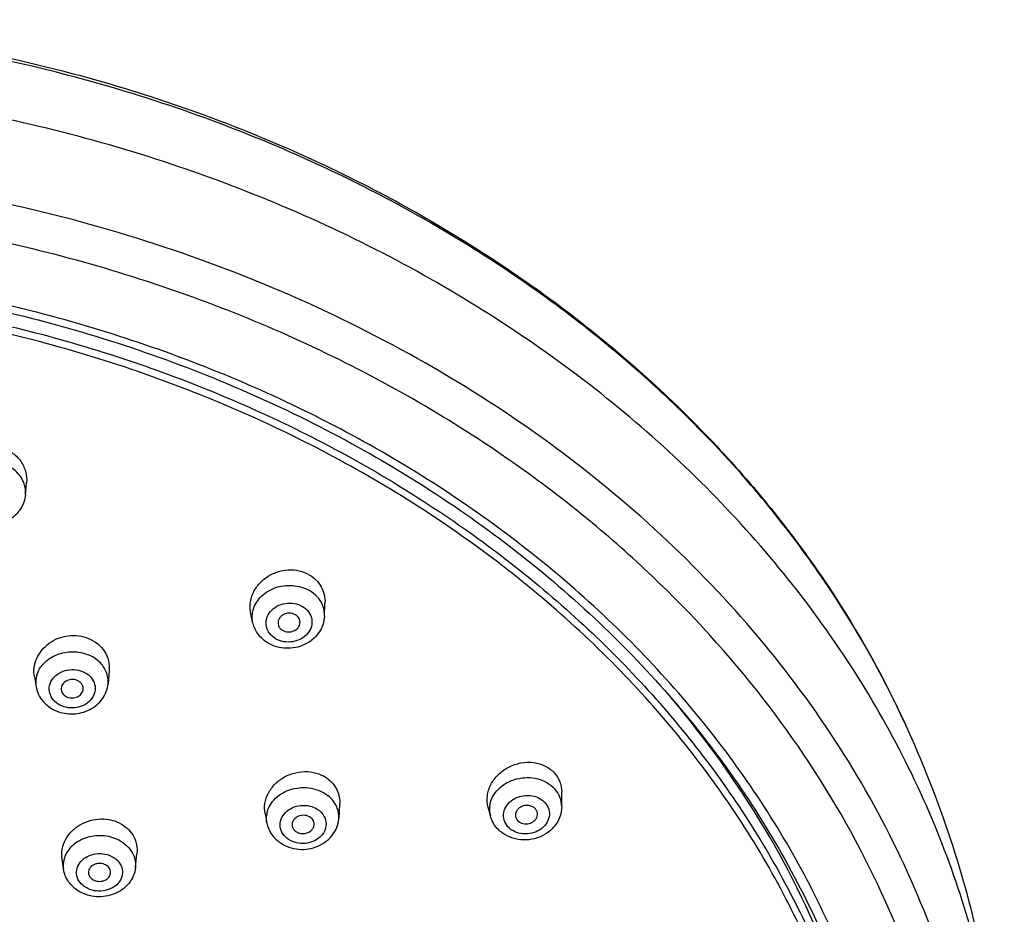
# Model space of a CAD drawing. Units: millimetres. Extents: x 213 to 1154, y 2058 to 3574.
# Drawn here: x 777 to 821, y 3533 to 3574 of the extents above; entities that cross this region are included whole.
import ezdxf

# ---------------------------------------------------------------- set-up
doc = ezdxf.new("R2010")
doc.units = ezdxf.units.MM
doc.header["$LTSCALE"] = 30.734
for name, color, linetype in [('MSBR-18', 7, 'CONTINUOUS'), ('MSBR-28', 7, 'CONTINUOUS'), ('MSBR-29', 7, 'CONTINUOUS')]:
    doc.layers.add(name, color=color, linetype=linetype)

msp = doc.modelspace()

# ---------------------------------------------------------------- linework, layer by layer
at = {"layer": 'MSBR-18', "color": 7, "linetype": 'Continuous'}
msp.add_line((816.716, 3541.938), (816.716, 3541.938), dxfattribs=at)
for points, knots in [([(703.661, 3541.957), (704.747, 3544.324), (707.381, 3548.934), (712.491, 3555.176), (718.685, 3560.701), (725.813, 3565.387), (733.713, 3569.137), (742.205, 3571.874), (751.1, 3573.538), (760.197, 3574.096), (769.294, 3573.535), (778.188, 3571.868), (786.679, 3569.129), (794.576, 3565.375), (801.702, 3560.687), (807.893, 3555.16), (813, 3548.916), (815.632, 3544.305), (816.716, 3541.938)], [0, 0, 0, 0, 0.057081, 0.115737, 0.17615, 0.238333, 0.302142, 0.367296, 0.433407, 0.500016, 0.566623, 0.632732, 0.697882, 0.761687, 0.823865, 0.884272, 0.942923, 1, 1, 1, 1]), ([(816.716, 3541.938), (815.642, 3544.283), (813.028, 3548.859), (807.946, 3555.06), (801.771, 3560.561), (794.648, 3565.237), (786.741, 3568.985), (778.231, 3571.723), (769.312, 3573.391), (763.232, 3573.763), (760.184, 3573.763)], [0, 0, 0, 0, 0.113244, 0.229952, 0.350489, 0.474854, 0.602707, 0.733431, 0.866188, 1, 1, 1, 1]), ([(821.178, 3522.055), (821.165, 3523.664), (820.944, 3526.892), (820.03, 3531.677), (818.541, 3536.365), (816.495, 3540.911), (813.909, 3545.272), (810.811, 3549.405), (807.231, 3553.272), (801.809, 3558.069), (793.99, 3563.193), (783.445, 3567.697), (772.036, 3570.467), (764.147, 3571.088), (760.184, 3571.088)], [0, 0, 0, 0, 0.055793, 0.111882, 0.16853, 0.225969, 0.284395, 0.343956, 0.40475, 0.466825, 0.594619, 0.726923, 0.862574, 1, 1, 1, 1]), ([(816.949, 3502.061), (817.751, 3503.874), (819.097, 3507.592), (820.286, 3513.372), (820.612, 3519.229), (820.069, 3525.075), (818.666, 3530.824), (816.425, 3536.392), (813.379, 3541.699), (809.576, 3546.67), (805.07, 3551.234), (799.928, 3555.328), (794.223, 3558.895), (788.036, 3561.886), (781.454, 3564.26), (772.251, 3566.564), (765.081, 3567.265), (760.3, 3567.272)], [0, 0, 0, 0, 0.057939, 0.115113, 0.171918, 0.228776, 0.286107, 0.344291, 0.403649, 0.464415, 0.526733, 0.590648, 0.656118, 0.723017, 0.791146, 0.860251, 1, 1, 1, 1]), ([(799.674, 3553.3), (796.954, 3555.274), (791.064, 3558.801), (781.385, 3562.634), (771.019, 3564.991), (763.881, 3565.527), (760.298, 3565.532)], [0, 0, 0, 0, 0.240851, 0.489244, 0.74316, 1, 1, 1, 1]), ([(760.184, 3562.496), (763.84, 3562.496), (771.116, 3561.921), (781.635, 3559.358), (791.349, 3555.192), (798.543, 3550.455), (803.521, 3546.023), (806.803, 3542.454), (809.637, 3538.64), (811.994, 3534.62), (813.852, 3530.432), (815.193, 3526.116), (816.003, 3521.714), (816.184, 3518.746), (816.184, 3517.267)], [0, 0, 0, 0, 0.137683, 0.273555, 0.406009, 0.533856, 0.595917, 0.656668, 0.71616, 0.774494, 0.831824, 0.888351, 0.944319, 1, 1, 1, 1]), ([(762.17, 3471.326), (765.612, 3471.424), (770.761, 3471.952), (777.449, 3473.415), (782.31, 3474.876), (786.986, 3476.69), (791.438, 3478.843), (795.628, 3481.317), (800.767, 3484.978), (805.318, 3489.229), (809.11, 3493.977), (811.518, 3497.702), (813.495, 3501.591), (815.023, 3505.612), (816.089, 3509.731), (816.683, 3513.913), (816.8, 3518.121), (816.44, 3522.32), (815.605, 3526.474), (814.303, 3530.548), (812.545, 3534.506), (810.346, 3538.315), (807.726, 3541.945), (803.665, 3546.544), (797.628, 3551.679), (789.222, 3556.608), (779.863, 3560.215), (773.236, 3561.653), (769.857, 3562.128)], [0, 0, 0, 0, 0.069161, 0.103461, 0.137437, 0.171006, 0.204098, 0.236655, 0.268635, 0.33072, 0.360901, 0.390528, 0.41966, 0.448373, 0.476764, 0.504943, 0.533029, 0.561148, 0.58942, 0.617962, 0.646877, 0.676252, 0.706155, 0.736634, 0.799336, 0.864391, 0.931467, 1, 1, 1, 1]), ([(766.898, 3470.164), (769.696, 3470.423), (775.234, 3471.261), (783.263, 3473.471), (789.603, 3476.083), (794.363, 3478.605), (798.829, 3481.361), (803.94, 3485.272), (809.223, 3490.669), (813.503, 3496.631), (816.687, 3503.038), (818.704, 3509.757), (819.506, 3516.647), (819.076, 3523.559), (817.422, 3530.345), (814.584, 3536.861), (810.626, 3542.971), (805.636, 3548.55), (801.747, 3551.796), (799.674, 3553.3)], [0, 0, 0, 0, 0.070457, 0.140041, 0.208332, 0.2419, 0.275029, 0.339837, 0.402709, 0.46372, 0.52311, 0.581277, 0.638747, 0.696124, 0.754021, 0.812993, 0.873481, 0.935775, 1, 1, 1, 1]), ([(821.179, 3521.742), (821.179, 3523.466), (820.989, 3526.923), (820.14, 3532.057), (818.737, 3537.095), (817.446, 3540.346), (816.717, 3541.938)], [0, 0, 0, 0, 0.248248, 0.497382, 0.747846, 1, 1, 1, 1])]:
    msp.add_open_spline(points, degree=3, knots=knots, dxfattribs=at)
at = {"layer": 'MSBR-28', "color": 7, "linetype": 'Continuous'}
for points, knots in [([(769.846, 3561.218), (772.924, 3560.779), (778.97, 3559.488), (786.18, 3556.832), (791.563, 3554.126), (796.568, 3551.106), (802.21, 3546.719), (806.944, 3541.523), (810.024, 3537.022), (811.957, 3533.527), (813.516, 3529.911), (814.691, 3526.2), (815.472, 3522.421), (815.726, 3519.87), (815.786, 3518.596)], [0, 0, 0, 0, 0.137533, 0.272429, 0.338612, 0.403788, 0.530764, 0.653252, 0.712957, 0.771704, 0.829617, 0.886848, 0.943577, 1, 1, 1, 1]), ([(762.659, 3471.923), (766.015, 3472.044), (772.674, 3472.777), (780.73, 3474.914), (786.823, 3477.326), (791.148, 3479.454), (795.217, 3481.892), (800.203, 3485.492), (804.613, 3489.663), (808.282, 3494.313), (810.609, 3497.958), (812.516, 3501.762), (813.985, 3505.691), (815.006, 3509.715), (815.567, 3513.797), (815.665, 3517.905), (815.299, 3522.002), (814.471, 3526.054), (813.19, 3530.028), (811.466, 3533.888), (809.314, 3537.604), (806.753, 3541.144), (802.786, 3545.631), (796.895, 3550.642), (788.695, 3555.457), (779.568, 3558.989), (773.104, 3560.405), (769.808, 3560.875)], [0, 0, 0, 0, 0.069166, 0.137367, 0.170915, 0.203982, 0.236512, 0.268465, 0.330501, 0.360663, 0.390275, 0.419397, 0.448107, 0.476501, 0.504688, 0.532787, 0.560923, 0.589215, 0.617779, 0.646716, 0.676113, 0.706038, 0.736535, 0.79927, 0.86435, 0.931445, 1, 1, 1, 1]), ([(815.832, 3517.396), (815.842, 3518.537), (815.755, 3520.826), (815.302, 3524.238), (814.529, 3527.612), (813.072, 3532.056), (810.456, 3537.434), (807.644, 3541.338), (806.074, 3543.189)], [0, 0, 0, 0, 0.121632, 0.243598, 0.366257, 0.489946, 0.74135, 1, 1, 1, 1])]:
    msp.add_open_spline(points, degree=3, knots=knots, dxfattribs=at)
at = {"layer": 'MSBR-29', "color": 7, "linetype": 'Continuous'}
for p, q in [((776.832, 3552.384), (776.878, 3552.918)), ((790.378, 3546.881), (790.4, 3547.473)), ((787.135, 3546.567), (787.039, 3546.971)), ((790.378, 3546.881), (790.378, 3546.881)), ((777.233, 3544.121), (777.312, 3543.675)), ((780.621, 3544.403), (780.569, 3543.815)), ((777.312, 3543.674), (777.312, 3543.675)), ((801.125, 3538.248), (801.126, 3538.896)), ((791.064, 3538.352), (791.024, 3537.713)), ((797.892, 3537.829), (797.788, 3538.218)), ((787.687, 3537.916), (787.77, 3537.497)), ((791.024, 3537.713), (791.024, 3537.713)), ((781.812, 3535.48), (781.88, 3536.117)), ((778.55, 3535.422), (778.484, 3535.882))]:
    msp.add_line(p, q, dxfattribs=at)
for centre, radius, start, end in [((775.629, 3552.488), 1.207, 355.1043, 19.0674), ((778.448, 3543.873), 1.154, 173.5557, 189.9084), ((778.474, 3543.869), 1.18, 163.4102, 173.4758), ((799.008, 3538.124), 1.155, 172.061, 194.829), ((788.908, 3537.713), 1.16, 167.4149, 172.4866), ((779.642, 3535.578), 1.103, 167.4704, 188.1384), ((779.676, 3535.571), 1.138, 162.3756, 167.4879)]:
    msp.add_arc(centre, radius, start, end, dxfattribs=at)
for points, knots in [([(775.696, 3554.521), (775.876, 3554.474), (776.218, 3554.323), (776.62, 3553.942), (776.86, 3553.453), (776.893, 3553.093), (776.878, 3552.918)], [0, 0, 0, 0, 0.258412, 0.509602, 0.75537, 1, 1, 1, 1]), ([(776.77, 3552.882), (776.732, 3552.991), (776.623, 3553.204), (776.378, 3553.474), (776.065, 3553.683), (775.826, 3553.773), (775.702, 3553.806)], [0, 0, 0, 0, 0.237003, 0.48216, 0.736775, 1, 1, 1, 1]), ([(776.832, 3552.384), (776.822, 3552.271), (776.773, 3552.044), (776.619, 3551.732), (776.395, 3551.461), (776.02, 3551.172), (775.444, 3550.967), (774.954, 3550.995), (774.723, 3551.056)], [0, 0, 0, 0, 0.121515, 0.24384, 0.367424, 0.492551, 0.745558, 1, 1, 1, 1]), ([(787.039, 3546.97), (787.004, 3547.121), (786.984, 3547.441), (787.109, 3547.91), (787.374, 3548.333), (787.754, 3548.672), (788.218, 3548.901), (788.725, 3549), (789.234, 3548.959), (789.548, 3548.835), (789.69, 3548.753)], [0, 0, 0, 0, 0.117469, 0.237722, 0.361765, 0.489307, 0.618934, 0.748575, 0.876094, 1, 1, 1, 1]), ([(789.69, 3548.753), (789.802, 3548.687), (790.009, 3548.527), (790.242, 3548.216), (790.381, 3547.857), (790.405, 3547.601), (790.4, 3547.474)], [0, 0, 0, 0, 0.254818, 0.50436, 0.75161, 1, 1, 1, 1]), ([(787.128, 3547.082), (787.153, 3547.199), (787.238, 3547.432), (787.46, 3547.739), (787.762, 3547.99), (788.247, 3548.232), (788.934, 3548.328), (789.472, 3548.17), (789.701, 3548.036)], [0, 0, 0, 0, 0.114455, 0.233362, 0.357282, 0.485532, 0.746333, 1, 1, 1, 1]), ([(790.282, 3547.396), (790.225, 3547.527), (790.062, 3547.776), (789.83, 3547.96), (789.701, 3548.036)], [0, 0, 0, 0, 0.48825, 1, 1, 1, 1]), ([(788.159, 3545.855), (788.054, 3545.918), (787.866, 3546.079), (787.715, 3546.413), (787.733, 3546.778), (787.913, 3547.106), (788.219, 3547.349), (788.602, 3547.478), (789.009, 3547.478), (789.266, 3547.386), (789.379, 3547.32)], [0, 0, 0, 0, 0.122764, 0.238864, 0.353657, 0.473407, 0.601022, 0.734721, 0.869549, 1, 1, 1, 1]), ([(789.379, 3547.32), (789.485, 3547.257), (789.673, 3547.097), (789.824, 3546.762), (789.806, 3546.398), (789.626, 3546.07), (789.32, 3545.827), (788.936, 3545.698), (788.529, 3545.698), (788.272, 3545.789), (788.159, 3545.855)], [0, 0, 0, 0, 0.122764, 0.238864, 0.353657, 0.473407, 0.601022, 0.734721, 0.869549, 1, 1, 1, 1]), ([(790.378, 3546.881), (790.381, 3546.969), (790.368, 3547.146), (790.316, 3547.315), (790.282, 3547.396)], [0, 0, 0, 0, 0.498626, 1, 1, 1, 1]), ([(787.135, 3546.567), (787.115, 3546.651), (787.093, 3546.824), (787.111, 3546.997), (787.128, 3547.082)], [0, 0, 0, 0, 0.498702, 1, 1, 1, 1]), ([(790.378, 3546.881), (790.372, 3546.746), (790.32, 3546.474), (790.127, 3546.105), (789.838, 3545.798), (789.475, 3545.573), (789.066, 3545.439), (788.635, 3545.405), (788.21, 3545.472), (787.946, 3545.584), (787.825, 3545.655)], [0, 0, 0, 0, 0.120942, 0.242992, 0.366773, 0.492497, 0.61974, 0.747501, 0.874555, 1, 1, 1, 1]), ([(789.062, 3546.939), (788.977, 3546.989), (788.823, 3547.026), (788.625, 3546.997), (788.487, 3546.938), (788.373, 3546.846), (788.296, 3546.73), (788.263, 3546.599), (788.273, 3546.511), (788.286, 3546.47)], [0, 0, 0, 0, 0.258964, 0.392841, 0.524381, 0.650861, 0.771183, 0.886493, 1, 1, 1, 1]), ([(789.267, 3546.565), (789.27, 3546.601), (789.267, 3546.675), (789.214, 3546.817), (789.128, 3546.901), (789.062, 3546.939)], [0, 0, 0, 0, 0.243087, 0.488302, 1, 1, 1, 1]), ([(787.825, 3545.655), (787.656, 3545.755), (787.353, 3546.016), (787.179, 3546.379), (787.135, 3546.567)], [0, 0, 0, 0, 0.504191, 1, 1, 1, 1]), ([(788.286, 3546.47), (788.3, 3546.422), (788.351, 3546.33), (788.431, 3546.263), (788.477, 3546.236)], [0, 0, 0, 0, 0.486935, 1, 1, 1, 1]), ([(788.477, 3546.236), (788.55, 3546.193), (788.722, 3546.145), (788.98, 3546.188), (789.158, 3546.313), (789.243, 3546.451), (789.263, 3546.527), (789.267, 3546.565)], [0, 0, 0, 0, 0.255505, 0.517664, 0.76763, 0.885924, 1, 1, 1, 1]), ([(777.233, 3544.121), (777.209, 3544.26), (777.202, 3544.551), (777.323, 3544.974), (777.561, 3545.356), (777.899, 3545.669), (778.312, 3545.893), (778.771, 3546.009), (779.243, 3546.01), (779.546, 3545.931), (779.688, 3545.873)], [0, 0, 0, 0, 0.117129, 0.236382, 0.35893, 0.484983, 0.61375, 0.743733, 0.873054, 1, 1, 1, 1]), ([(779.688, 3545.873), (779.836, 3545.812), (780.112, 3545.649), (780.428, 3545.294), (780.612, 3544.865), (780.634, 3544.555), (780.621, 3544.404)], [0, 0, 0, 0, 0.258547, 0.50922, 0.754822, 1, 1, 1, 1]), ([(777.343, 3544.206), (777.373, 3544.307), (777.462, 3544.506), (777.74, 3544.859), (778.249, 3545.181), (778.966, 3545.31), (779.455, 3545.217), (779.677, 3545.126)], [0, 0, 0, 0, 0.113605, 0.231494, 0.480002, 0.740995, 1, 1, 1, 1]), ([(780.488, 3544.352), (780.419, 3544.522), (780.191, 3544.844), (779.859, 3545.05), (779.677, 3545.126)], [0, 0, 0, 0, 0.482928, 1, 1, 1, 1]), ([(778.475, 3542.807), (778.358, 3542.855), (778.144, 3542.988), (777.933, 3543.291), (777.881, 3543.648), (778.001, 3543.992), (778.263, 3544.265), (778.623, 3544.434), (779.027, 3544.48), (779.296, 3544.421), (779.419, 3544.37)], [0, 0, 0, 0, 0.127069, 0.245652, 0.359369, 0.475194, 0.5986, 0.730174, 0.865979, 1, 1, 1, 1]), ([(779.174, 3543.964), (779.089, 3543.999), (778.901, 3544.025), (778.64, 3543.942), (778.486, 3543.776), (778.442, 3543.618), (778.448, 3543.538), (778.457, 3543.5)], [0, 0, 0, 0, 0.266086, 0.529859, 0.772205, 0.886895, 1, 1, 1, 1]), ([(779.419, 3544.37), (779.536, 3544.322), (779.75, 3544.189), (779.961, 3543.886), (780.013, 3543.529), (779.893, 3543.185), (779.631, 3542.912), (779.271, 3542.743), (778.867, 3542.697), (778.598, 3542.756), (778.475, 3542.807)], [0, 0, 0, 0, 0.127069, 0.245652, 0.359369, 0.475194, 0.5986, 0.730174, 0.865979, 1, 1, 1, 1]), ([(780.569, 3543.815), (780.577, 3543.906), (780.571, 3544.09), (780.522, 3544.267), (780.488, 3544.352)], [0, 0, 0, 0, 0.498111, 1, 1, 1, 1]), ([(777.312, 3543.675), (777.333, 3543.555), (777.409, 3543.318), (777.613, 3543.006), (777.893, 3542.752), (778.115, 3542.63), (778.232, 3542.582)], [0, 0, 0, 0, 0.24598, 0.493926, 0.745035, 1, 1, 1, 1]), ([(778.232, 3542.582), (778.47, 3542.484), (778.867, 3542.416), (779.38, 3542.493), (779.744, 3542.63), (780.065, 3542.842), (780.324, 3543.119), (780.502, 3543.45), (780.558, 3543.693), (780.569, 3543.815)], [0, 0, 0, 0, 0.253583, 0.381658, 0.508686, 0.633971, 0.757349, 0.879159, 1, 1, 1, 1]), ([(778.72, 3543.213), (778.793, 3543.183), (778.952, 3543.155), (779.184, 3543.206), (779.369, 3543.34), (779.433, 3543.476), (779.443, 3543.543)], [0, 0, 0, 0, 0.261673, 0.524317, 0.771972, 1, 1, 1, 1]), ([(779.443, 3543.543), (779.449, 3543.585), (779.446, 3543.673), (779.394, 3543.796), (779.3, 3543.898), (779.218, 3543.946), (779.174, 3543.964)], [0, 0, 0, 0, 0.237322, 0.479072, 0.732476, 1, 1, 1, 1]), ([(778.457, 3543.5), (778.472, 3543.438), (778.54, 3543.316), (778.656, 3543.24), (778.72, 3543.213)], [0, 0, 0, 0, 0.480602, 1, 1, 1, 1]), ([(797.788, 3538.218), (797.744, 3538.384), (797.724, 3538.744), (797.894, 3539.265), (798.237, 3539.719), (798.712, 3540.059), (799.267, 3540.251), (799.845, 3540.273), (800.383, 3540.118), (800.678, 3539.898), (800.795, 3539.768)], [0, 0, 0, 0, 0.116275, 0.237427, 0.364372, 0.495504, 0.627651, 0.757216, 0.8815, 1, 1, 1, 1]), ([(787.687, 3537.916), (787.657, 3538.072), (787.653, 3538.405), (787.818, 3538.881), (788.132, 3539.297), (788.563, 3539.616), (789.071, 3539.809), (789.609, 3539.858), (790.128, 3539.756), (790.433, 3539.586), (790.563, 3539.481)], [0, 0, 0, 0, 0.116031, 0.235887, 0.360722, 0.489802, 0.620957, 0.751307, 0.878161, 1, 1, 1, 1]), ([(797.864, 3538.284), (797.884, 3538.423), (797.975, 3538.702), (798.244, 3539.062), (798.621, 3539.342), (799.071, 3539.52), (799.556, 3539.583), (800.037, 3539.524), (800.472, 3539.349), (800.712, 3539.157), (800.811, 3539.048)], [0, 0, 0, 0, 0.113996, 0.233777, 0.359887, 0.490741, 0.623334, 0.75417, 0.880244, 1, 1, 1, 1]), ([(800.795, 3539.768), (800.901, 3539.651), (801.071, 3539.374), (801.126, 3539.055), (801.126, 3538.897)], [0, 0, 0, 0, 0.499258, 1, 1, 1, 1]), ([(787.776, 3537.966), (787.804, 3538.089), (787.902, 3538.334), (788.155, 3538.647), (788.497, 3538.894), (789.035, 3539.112), (789.64, 3539.14), (790.194, 3538.971), (790.439, 3538.824), (790.546, 3538.737)], [0, 0, 0, 0, 0.113106, 0.231602, 0.356122, 0.485598, 0.747879, 0.876566, 1, 1, 1, 1]), ([(790.563, 3539.481), (790.647, 3539.413), (790.8, 3539.258), (790.966, 3538.981), (791.06, 3538.673), (791.071, 3538.459), (791.064, 3538.352)], [0, 0, 0, 0, 0.253854, 0.50306, 0.750688, 1, 1, 1, 1]), ([(790.934, 3538.232), (790.893, 3538.329), (790.783, 3538.515), (790.631, 3538.669), (790.546, 3538.737)], [0, 0, 0, 0, 0.490365, 1, 1, 1, 1]), ([(798.689, 3537.337), (798.612, 3537.423), (798.492, 3537.629), (798.476, 3537.989), (798.626, 3538.326), (798.86, 3538.542), (799.091, 3538.664), (799.347, 3538.749), (799.687, 3538.775), (800.072, 3538.675), (800.285, 3538.522), (800.368, 3538.43)], [0, 0, 0, 0, 0.116041, 0.229705, 0.34797, 0.474623, 0.5411, 0.608814, 0.744546, 0.876292, 1, 1, 1, 1]), ([(801.125, 3538.248), (801.125, 3538.391), (801.07, 3538.686), (800.909, 3538.938), (800.811, 3539.048)], [0, 0, 0, 0, 0.493441, 1, 1, 1, 1]), ([(788.673, 3536.813), (788.581, 3536.888), (788.425, 3537.07), (788.339, 3537.419), (788.426, 3537.769), (788.663, 3538.06), (789.007, 3538.253), (789.406, 3538.326), (789.806, 3538.271), (790.044, 3538.147), (790.144, 3538.067)], [0, 0, 0, 0, 0.119588, 0.233214, 0.347893, 0.469877, 0.600581, 0.736494, 0.871525, 1, 1, 1, 1]), ([(791.024, 3537.713), (791.03, 3537.801), (791.02, 3537.979), (790.969, 3538.151), (790.934, 3538.232)], [0, 0, 0, 0, 0.498109, 1, 1, 1, 1]), ([(801.125, 3538.247), (801.125, 3538.091), (801.067, 3537.774), (800.827, 3537.353), (800.463, 3537.022), (800.015, 3536.805), (799.522, 3536.716), (799.024, 3536.761), (798.564, 3536.939), (798.307, 3537.144), (798.2, 3537.262)], [0, 0, 0, 0, 0.120963, 0.243419, 0.368176, 0.495216, 0.623433, 0.751091, 0.87675, 1, 1, 1, 1]), ([(800.368, 3538.43), (800.445, 3538.344), (800.565, 3538.138), (800.581, 3537.778), (800.431, 3537.441), (800.197, 3537.225), (799.966, 3537.103), (799.71, 3537.018), (799.37, 3536.993), (798.985, 3537.092), (798.772, 3537.245), (798.689, 3537.337)], [0, 0, 0, 0, 0.116041, 0.229705, 0.34797, 0.474623, 0.5411, 0.608814, 0.744546, 0.876292, 1, 1, 1, 1]), ([(799.931, 3538.146), (799.896, 3538.185), (799.808, 3538.251), (799.649, 3538.303), (799.477, 3538.307), (799.31, 3538.261), (799.168, 3538.171), (799.067, 3538.046), (799.021, 3537.9), (799.032, 3537.799), (799.048, 3537.754)], [0, 0, 0, 0, 0.122178, 0.25161, 0.385639, 0.519752, 0.649412, 0.77183, 0.887404, 1, 1, 1, 1]), ([(790.144, 3538.067), (790.236, 3537.992), (790.391, 3537.809), (790.477, 3537.461), (790.391, 3537.11), (790.153, 3536.82), (789.81, 3536.626), (789.41, 3536.553), (789.011, 3536.608), (788.772, 3536.733), (788.673, 3536.813)], [0, 0, 0, 0, 0.119588, 0.233214, 0.347893, 0.469877, 0.600581, 0.736494, 0.871525, 1, 1, 1, 1]), ([(789.761, 3537.741), (789.683, 3537.804), (789.477, 3537.88), (789.212, 3537.835), (789.04, 3537.723), (788.948, 3537.61), (788.903, 3537.477), (788.909, 3537.385), (788.92, 3537.342)], [0, 0, 0, 0, 0.256774, 0.523357, 0.651712, 0.772856, 0.887704, 1, 1, 1, 1]), ([(789.905, 3537.408), (789.913, 3537.468), (789.893, 3537.599), (789.811, 3537.7), (789.761, 3537.741)], [0, 0, 0, 0, 0.487426, 1, 1, 1, 1]), ([(798.2, 3537.262), (798.128, 3537.343), (798.001, 3537.521), (797.92, 3537.724), (797.892, 3537.829)], [0, 0, 0, 0, 0.501595, 1, 1, 1, 1]), ([(799.048, 3537.754), (799.052, 3537.742), (799.07, 3537.694), (799.1, 3537.65), (799.125, 3537.621)], [0, 0, 0, 0, 0.24675, 1, 1, 1, 1]), ([(799.125, 3537.621), (799.188, 3537.551), (799.37, 3537.452), (799.626, 3537.461), (799.81, 3537.541), (799.924, 3537.632), (800.001, 3537.749), (800.024, 3537.837), (800.026, 3537.881)], [0, 0, 0, 0, 0.245306, 0.508759, 0.640197, 0.766407, 0.886004, 1, 1, 1, 1]), ([(800.026, 3537.881), (800.029, 3537.928), (800.016, 3538.026), (799.964, 3538.11), (799.931, 3538.146)], [0, 0, 0, 0, 0.493727, 1, 1, 1, 1]), ([(778.484, 3535.882), (778.463, 3536.027), (778.47, 3536.33), (778.626, 3536.763), (778.909, 3537.143), (779.296, 3537.442), (779.754, 3537.636), (780.25, 3537.709), (780.741, 3537.655), (781.045, 3537.533), (781.182, 3537.453)], [0, 0, 0, 0, 0.115523, 0.234107, 0.357107, 0.484438, 0.614693, 0.745627, 0.874734, 1, 1, 1, 1]), ([(781.182, 3537.453), (781.3, 3537.383), (781.516, 3537.216), (781.754, 3536.888), (781.885, 3536.511), (781.894, 3536.247), (781.88, 3536.117)], [0, 0, 0, 0, 0.258022, 0.508169, 0.75394, 1, 1, 1, 1]), ([(787.77, 3537.496), (787.802, 3537.338), (787.925, 3537.029), (788.146, 3536.783), (788.273, 3536.68)], [0, 0, 0, 0, 0.496671, 1, 1, 1, 1]), ([(788.273, 3536.68), (788.388, 3536.587), (788.648, 3536.433), (789.085, 3536.31), (789.543, 3536.299), (789.99, 3536.399), (790.394, 3536.605), (790.723, 3536.907), (790.95, 3537.285), (791.016, 3537.57), (791.024, 3537.713)], [0, 0, 0, 0, 0.124585, 0.251352, 0.379419, 0.507278, 0.633531, 0.757502, 0.879396, 1, 1, 1, 1]), ([(788.92, 3537.342), (788.93, 3537.303), (788.965, 3537.226), (789.022, 3537.165), (789.055, 3537.139)], [0, 0, 0, 0, 0.488586, 1, 1, 1, 1]), ([(789.055, 3537.139), (789.124, 3537.083), (789.3, 3537.01), (789.578, 3537.03), (789.779, 3537.149), (789.877, 3537.289), (789.901, 3537.368), (789.905, 3537.408)], [0, 0, 0, 0, 0.252564, 0.516925, 0.769057, 0.8871, 1, 1, 1, 1]), ([(781.142, 3536.678), (780.921, 3536.808), (780.409, 3536.969), (779.746, 3536.91), (779.268, 3536.713), (778.962, 3536.5), (778.727, 3536.232), (778.625, 3536.023), (778.591, 3535.916)], [0, 0, 0, 0, 0.256364, 0.519106, 0.647364, 0.770536, 0.887881, 1, 1, 1, 1]), ([(781.142, 3536.678), (781.27, 3536.603), (781.501, 3536.422), (781.665, 3536.178), (781.722, 3536.05)], [0, 0, 0, 0, 0.514864, 1, 1, 1, 1]), ([(779.572, 3534.575), (779.467, 3534.637), (779.281, 3534.794), (779.128, 3535.119), (779.146, 3535.473), (779.329, 3535.786), (779.637, 3536.013), (780.021, 3536.128), (780.427, 3536.119), (780.683, 3536.025), (780.796, 3535.959)], [0, 0, 0, 0, 0.123974, 0.239154, 0.351372, 0.468595, 0.595236, 0.729917, 0.867081, 1, 1, 1, 1]), ([(780.796, 3535.959), (780.902, 3535.897), (781.087, 3535.74), (781.24, 3535.415), (781.222, 3535.061), (781.039, 3534.748), (780.731, 3534.52), (780.347, 3534.406), (779.942, 3534.415), (779.685, 3534.508), (779.572, 3534.575)], [0, 0, 0, 0, 0.123974, 0.239154, 0.351372, 0.468595, 0.595236, 0.729917, 0.867081, 1, 1, 1, 1]), ([(781.722, 3536.05), (781.761, 3535.961), (781.817, 3535.773), (781.822, 3535.576), (781.812, 3535.48)], [0, 0, 0, 0, 0.502986, 1, 1, 1, 1]), ([(780.478, 3535.599), (780.396, 3535.647), (780.249, 3535.686), (780.057, 3535.667), (779.881, 3535.606), (779.739, 3535.482), (779.681, 3535.32), (779.683, 3535.237), (779.691, 3535.198)], [0, 0, 0, 0, 0.263766, 0.399533, 0.532188, 0.775461, 0.88888, 1, 1, 1, 1]), ([(780.68, 3535.215), (780.685, 3535.251), (780.686, 3535.326), (780.635, 3535.473), (780.546, 3535.559), (780.478, 3535.599)], [0, 0, 0, 0, 0.239563, 0.482855, 1, 1, 1, 1]), ([(779.262, 3534.403), (779.168, 3534.458), (778.992, 3534.587), (778.776, 3534.829), (778.621, 3535.111), (778.565, 3535.317), (778.55, 3535.422)], [0, 0, 0, 0, 0.254376, 0.50525, 0.753416, 1, 1, 1, 1]), ([(781.812, 3535.48), (781.798, 3535.351), (781.73, 3535.094), (781.522, 3534.753), (781.225, 3534.476), (780.864, 3534.279), (780.463, 3534.169), (780.045, 3534.15), (779.634, 3534.224), (779.379, 3534.334), (779.262, 3534.403)], [0, 0, 0, 0, 0.120241, 0.241618, 0.364884, 0.490414, 0.617867, 0.746187, 0.87395, 1, 1, 1, 1]), ([(779.691, 3535.198), (779.701, 3535.144), (779.752, 3535.039), (779.84, 3534.964), (779.89, 3534.935)], [0, 0, 0, 0, 0.481667, 1, 1, 1, 1]), ([(779.89, 3534.935), (779.962, 3534.893), (780.129, 3534.843), (780.381, 3534.873), (780.56, 3534.983), (780.65, 3535.109), (780.674, 3535.18), (780.68, 3535.215)], [0, 0, 0, 0, 0.25907, 0.523635, 0.772429, 0.888639, 1, 1, 1, 1])]:
    msp.add_open_spline(points, degree=3, knots=knots, dxfattribs=at)
msp.add_open_spline([(787.77, 3537.497), (787.746, 3537.617), (787.743, 3537.743), (787.759, 3537.865)], degree=3, dxfattribs=at)

doc.saveas('drawing.dxf')
